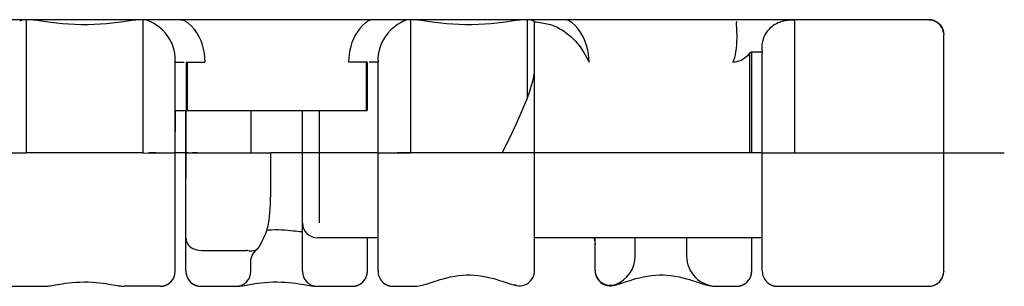
# Model space of a CAD drawing. Extents: x 0 to 210, y 0 to 297.
# Drawn here: x 140 to 172, y 226 to 235 of the extents above; entities that cross this region are included whole.
import ezdxf

# ---------------------------------------------------------------- set-up
doc = ezdxf.new("R2010")
doc.units = 0
doc.header["$LTSCALE"] = 19.36
doc.linetypes.add('CENTER', pattern=[0.6, 0.375, -0.075, 0.075, -0.075])
doc.layers.get('0').update_dxf_attribs({"linetype": 'CONTINUOUS'})
doc.layers.add('DEFAULT_1', color=7, linetype='CENTER')

msp = doc.modelspace()

# ---------------------------------------------------------------- linework, layer by layer
at = {"color": 7, "linetype": 'CONTINUOUS'}
for p, q in [((140.164, 234.83), (140.164, 230.43)), ((144.014, 234.83), (144.014, 230.43)), ((144.345, 234.727), (144.32, 234.741)), ((152.558, 234.741), (152.532, 234.727)), ((152.864, 234.83), (152.864, 230.43)), ((156.714, 234.83), (156.714, 232.221)), ((156.964, 226.548), (156.964, 234.769)), ((156.964, 234.764), (156.974, 234.762)), ((156.974, 234.762), (157.006, 234.757)), ((165.374, 234.816), (165.339, 234.812)), ((165.353, 234.811), (165.353, 234.811)), ((165.354, 234.814), (165.354, 234.814)), ((165.564, 234.83), (165.564, 234.83)), ((165.564, 234.83), (165.564, 234.83)), ((165.564, 230.43), (165.564, 234.798)), ((170.191, 234.787), (170.189, 234.788)), ((170.194, 234.786), (170.191, 234.787)), ((170.293, 234.727), (170.288, 234.73)), ((170.341, 234.684), (170.293, 234.726)), ((170.31, 234.713), (170.304, 234.718)), ((170.32, 234.704), (170.315, 234.709)), ((170.331, 234.695), (170.325, 234.7)), ((170.489, 226.53), (170.489, 234.33)), ((170.489, 234.33), (170.489, 234.33)), ((164.067, 233.719), (164.067, 230.43)), ((164.489, 233.755), (164.129, 233.755)), ((164.129, 233.755), (164.129, 230.43)), ((164.489, 226.53), (164.489, 233.755)), ((145.089, 233.425), (145.377, 233.425)), ((145.089, 226.53), (145.089, 233.425)), ((145.449, 233.425), (146.064, 233.425)), ((145.449, 233.425), (145.449, 231.83)), ((145.483, 233.425), (145.483, 231.83)), ((151.429, 233.425), (150.814, 233.425)), ((151.394, 233.425), (151.394, 231.83)), ((151.429, 233.425), (151.429, 231.83)), ((151.789, 233.425), (151.5, 233.425)), ((151.789, 226.53), (151.789, 233.425)), ((145.09, 230.43), (145.093, 231.83)), ((145.092, 231.83), (151.429, 231.83)), ((145.435, 231.83), (145.439, 229.595)), ((145.439, 226.53), (145.439, 231.83)), ((147.589, 231.83), (147.589, 230.43)), ((149.289, 226.53), (149.289, 231.83)), ((149.846, 231.83), (149.846, 228.13)), ((139.089, 230.43), (140.164, 230.43)), ((144.014, 230.43), (144.314, 230.429)), ((144.458, 230.43), (145.089, 230.43)), ((145.437, 230.43), (145.44, 230.43)), ((145.44, 230.43), (145.477, 230.43)), ((145.477, 230.43), (145.659, 230.43)), ((148.239, 230.43), (148.239, 228.97)), ((151.789, 230.43), (151.796, 230.43)), ((152.564, 230.429), (152.864, 230.43)), ((156.964, 230.43), (155.888, 230.43)), ((164.129, 230.43), (164.067, 230.43)), ((164.489, 230.43), (165.371, 230.43)), ((148.008, 227.607), (148.008, 227.607)), ((151.789, 227.63), (149.789, 227.63)), ((151.439, 226.53), (151.439, 227.63)), ((164.489, 227.63), (156.964, 227.63)), ((158.964, 226.548), (158.964, 227.63)), ((160.289, 227.03), (160.289, 227.63)), ((161.989, 227.63), (161.989, 227.03)), ((164.139, 226.53), (164.139, 227.63)), ((145.939, 227.216), (147.428, 227.216)), ((147.755, 227.213), (147.834, 227.297)), ((147.589, 226.53), (147.589, 226.868)), ((170.481, 226.443), (170.489, 226.519)), ((170.489, 226.53), (170.489, 226.519)), ((145.59, 226.171), (145.595, 226.167)), ((155.888, 226.2), (156.091, 226.134)), ((162.25, 226.196), (162.45, 226.131)), ((142.973, 226.09), (143.164, 226.057)), ((144.589, 226.03), (143.405, 226.03)), ((144.589, 226.03), (144.592, 226.03)), ((144.664, 226.036), (144.668, 226.036)), ((144.687, 226.04), (144.692, 226.041)), ((144.696, 226.042), (144.701, 226.043)), ((144.711, 226.045), (144.715, 226.046)), ((144.72, 226.048), (144.725, 226.049)), ((144.744, 226.055), (144.749, 226.056)), ((144.754, 226.058), (144.759, 226.06)), ((144.769, 226.063), (144.774, 226.065)), ((144.779, 226.067), (144.784, 226.069)), ((144.803, 226.078), (144.808, 226.081)), ((144.813, 226.083), (144.818, 226.085)), ((144.828, 226.091), (144.832, 226.093)), ((144.861, 226.111), (144.866, 226.114)), ((145.599, 226.163), (145.603, 226.159)), ((145.621, 226.144), (145.626, 226.14)), ((145.644, 226.126), (145.649, 226.122)), ((145.654, 226.119), (145.659, 226.116)), ((145.668, 226.109), (145.673, 226.106)), ((145.678, 226.103), (145.683, 226.1)), ((145.702, 226.089), (145.707, 226.087)), ((145.727, 226.077), (145.732, 226.075)), ((145.737, 226.073), (145.742, 226.07)), ((145.761, 226.062), (145.766, 226.061)), ((145.786, 226.054), (145.791, 226.052)), ((145.796, 226.051), (145.8, 226.049)), ((145.81, 226.047), (145.815, 226.045)), ((145.82, 226.044), (145.824, 226.043)), ((145.843, 226.039), (145.848, 226.038)), ((145.853, 226.037), (145.857, 226.037)), ((145.866, 226.035), (145.871, 226.035)), ((145.875, 226.034), (145.88, 226.033)), ((145.888, 226.032), (145.893, 226.032)), ((145.897, 226.032), (145.901, 226.031)), ((145.905, 226.031), (145.909, 226.031)), ((145.917, 226.03), (145.921, 226.03)), ((145.925, 226.03), (145.929, 226.03)), ((145.931, 226.03), (145.935, 226.03)), ((145.932, 226.03), (145.937, 226.03)), ((145.935, 226.03), (147.122, 226.03)), ((149.333, 226.088), (149.52, 226.056)), ((149.755, 226.03), (150.939, 226.03)), ((150.939, 226.03), (150.943, 226.03)), ((150.944, 226.03), (150.947, 226.03)), ((150.951, 226.03), (150.954, 226.03)), ((150.958, 226.03), (150.962, 226.03)), ((150.979, 226.031), (150.983, 226.032)), ((150.992, 226.033), (150.996, 226.033)), ((151, 226.034), (151.005, 226.034)), ((151.014, 226.036), (151.018, 226.036)), ((151.023, 226.037), (151.028, 226.038)), ((151.032, 226.039), (151.037, 226.04)), ((151.046, 226.042), (151.051, 226.043)), ((151.056, 226.044), (151.061, 226.045)), ((151.07, 226.047), (151.075, 226.049)), ((151.08, 226.05), (151.085, 226.052)), ((151.094, 226.055), (151.099, 226.056)), ((151.104, 226.058), (151.109, 226.06)), ((151.129, 226.067), (151.134, 226.069)), ((151.138, 226.072), (151.143, 226.074)), ((151.153, 226.078), (151.158, 226.081)), ((151.163, 226.083), (151.168, 226.085)), ((151.187, 226.096), (151.192, 226.099)), ((151.211, 226.111), (151.216, 226.114)), ((151.221, 226.117), (151.226, 226.12)), ((151.244, 226.134), (151.249, 226.138)), ((151.267, 226.153), (151.272, 226.157)), ((151.979, 226.138), (151.983, 226.134)), ((151.987, 226.131), (151.992, 226.128)), ((152.01, 226.115), (152.014, 226.112)), ((152.019, 226.109), (152.024, 226.106)), ((152.042, 226.095), (152.047, 226.092)), ((152.052, 226.09), (152.056, 226.087)), ((152.061, 226.085), (152.066, 226.082)), ((152.085, 226.073), (152.089, 226.071)), ((152.094, 226.069), (152.099, 226.067)), ((152.118, 226.06), (152.122, 226.058)), ((152.127, 226.057), (152.132, 226.055)), ((152.136, 226.054), (152.141, 226.052)), ((152.15, 226.049), (152.155, 226.048)), ((152.16, 226.047), (152.164, 226.046)), ((152.169, 226.045), (152.173, 226.043)), ((152.182, 226.041), (152.187, 226.04)), ((152.209, 226.036), (152.213, 226.036)), ((156.358, 226.058), (156.427, 226.049)), ((159.569, 226.058), (159.612, 226.068)), ((159.612, 226.068), (159.668, 226.083)), ((162.964, 226.03), (163.639, 226.03)), ((163.639, 226.03), (163.643, 226.03)), ((163.644, 226.03), (163.647, 226.03)), ((163.651, 226.03), (163.654, 226.03)), ((163.67, 226.031), (163.674, 226.031)), ((163.679, 226.031), (163.683, 226.032)), ((163.692, 226.033), (163.696, 226.033)), ((163.7, 226.034), (163.705, 226.034)), ((163.723, 226.037), (163.728, 226.038)), ((163.732, 226.039), (163.737, 226.04)), ((163.746, 226.042), (163.751, 226.043)), ((163.756, 226.044), (163.761, 226.045)), ((163.77, 226.047), (163.775, 226.049)), ((163.78, 226.05), (163.785, 226.052)), ((163.794, 226.055), (163.799, 226.056)), ((163.804, 226.058), (163.809, 226.06)), ((163.829, 226.067), (163.834, 226.069)), ((163.838, 226.072), (163.843, 226.074)), ((163.853, 226.078), (163.858, 226.081)), ((163.863, 226.083), (163.868, 226.085)), ((163.887, 226.096), (163.892, 226.099)), ((163.911, 226.111), (163.916, 226.114)), ((163.921, 226.117), (163.926, 226.12)), ((163.944, 226.134), (163.949, 226.138)), ((163.967, 226.153), (163.972, 226.157)), ((164.718, 226.109), (164.723, 226.106)), ((164.743, 226.095), (164.748, 226.092)), ((164.753, 226.089), (164.757, 226.087)), ((164.767, 226.082), (164.772, 226.079)), ((164.777, 226.077), (164.782, 226.075)), ((164.802, 226.066), (164.807, 226.064)), ((164.836, 226.054), (164.841, 226.052)), ((164.851, 226.049), (164.856, 226.048)), ((164.861, 226.047), (164.866, 226.045)), ((164.875, 226.043), (164.88, 226.042)), ((164.885, 226.041), (164.889, 226.04)), ((164.899, 226.038), (164.903, 226.037)), ((164.908, 226.036), (164.912, 226.036)), ((170, 226.03), (169.989, 226.03))]:
    msp.add_line(p, q, dxfattribs=at)
for points in [[(170.068, 234.824), (170.057, 234.825), (170.047, 234.827), (170.037, 234.828), (170.027, 234.828), (170.017, 234.829), (170.009, 234.83), (170.001, 234.83), (169.995, 234.83), (169.991, 234.83), (18.938, 234.83)], [(140.164, 234.83), (140.072, 234.823), (139.992, 234.802), (139.946, 234.784)], [(140.52, 234.802), (140.393, 234.817), (140.282, 234.827), (140.187, 234.83)], [(143.372, 234.762), (143.204, 234.74), (143.018, 234.717), (142.82, 234.697), (142.615, 234.681), (142.405, 234.669), (142.194, 234.663), (141.983, 234.663), (141.772, 234.669), (141.563, 234.681), (141.358, 234.697), (141.16, 234.717), (140.974, 234.74), (140.805, 234.762), (140.52, 234.802)], [(143.99, 234.83), (143.895, 234.827), (143.784, 234.817), (143.657, 234.802), (143.372, 234.762)], [(144.231, 234.784), (144.186, 234.802), (144.105, 234.823), (144.014, 234.83)], [(144.32, 234.741), (144.263, 234.769), (144.231, 234.784)], [(145.089, 233.425), (145.09, 233.574), (145.075, 233.721), (145.042, 233.865), (144.994, 234.005), (144.931, 234.14), (144.853, 234.267), (144.763, 234.385), (144.663, 234.491), (144.555, 234.586), (144.44, 234.669), (144.345, 234.727)], [(145.264, 234.83), (145.304, 234.827), (145.345, 234.818), (145.385, 234.803), (145.422, 234.783)], [(145.422, 234.783), (145.45, 234.764), (145.478, 234.745), (145.505, 234.724)], [(145.505, 234.724), (145.611, 234.631), (145.708, 234.522), (145.794, 234.402), (145.867, 234.274), (145.929, 234.14), (145.977, 234.002), (146.014, 233.862), (146.04, 233.721), (146.057, 233.576), (146.064, 233.425)], [(151.373, 234.724), (151.276, 234.64), (151.186, 234.542), (151.106, 234.435), (151.035, 234.321), (150.975, 234.201), (150.925, 234.077), (150.886, 233.951), (150.856, 233.824), (150.834, 233.695), (150.82, 233.562), (150.814, 233.425)], [(151.456, 234.783), (151.427, 234.764), (151.4, 234.745), (151.373, 234.724)], [(151.614, 234.83), (151.573, 234.827), (151.532, 234.818), (151.492, 234.803), (151.456, 234.783)], [(152.532, 234.727), (152.437, 234.669), (152.323, 234.586), (152.215, 234.491), (152.115, 234.385), (152.025, 234.267), (151.947, 234.14), (151.883, 234.005), (151.835, 233.865), (151.803, 233.721), (151.787, 233.574), (151.789, 233.425)], [(152.646, 234.784), (152.614, 234.769), (152.558, 234.741)], [(152.864, 234.83), (152.772, 234.823), (152.692, 234.802), (152.646, 234.784)], [(153.22, 234.802), (153.093, 234.817), (152.982, 234.827), (152.887, 234.83)], [(156.072, 234.762), (155.904, 234.74), (155.718, 234.717), (155.52, 234.697), (155.315, 234.681), (155.105, 234.669), (154.894, 234.663), (154.683, 234.663), (154.472, 234.669), (154.263, 234.681), (154.058, 234.697), (153.86, 234.717), (153.674, 234.74), (153.505, 234.762), (153.22, 234.802)], [(156.69, 234.83), (156.595, 234.827), (156.484, 234.817), (156.357, 234.802), (156.072, 234.762)], [(156.931, 234.784), (156.886, 234.802), (156.805, 234.823), (156.714, 234.83)], [(156.964, 234.769), (156.936, 234.782), (156.931, 234.784)], [(157.006, 234.757), (157.27, 234.716), (157.324, 234.708)], [(157.324, 234.708), (157.373, 234.699), (157.43, 234.685), (157.492, 234.668), (157.558, 234.646), (157.627, 234.619)], [(158.122, 234.783), (158.085, 234.803), (158.045, 234.818), (158.004, 234.827), (157.964, 234.83)], [(158.205, 234.724), (158.178, 234.745), (158.15, 234.764), (158.122, 234.783)], [(158.764, 233.425), (158.758, 233.562), (158.744, 233.695), (158.722, 233.824), (158.692, 233.951), (158.652, 234.077), (158.603, 234.201), (158.542, 234.321), (158.472, 234.435), (158.391, 234.542), (158.302, 234.64), (158.205, 234.724)], [(163.514, 233.425), (163.552, 233.5), (163.58, 233.581), (163.602, 233.669), (163.62, 233.767), (163.634, 233.877), (163.645, 233.999), (163.652, 234.12), (163.655, 234.232), (163.655, 234.336), (163.652, 234.43), (163.647, 234.513), (163.643, 234.581), (163.64, 234.637), (163.639, 234.684), (163.641, 234.722), (163.647, 234.755), (163.659, 234.783)], [(165.339, 234.812), (165.332, 234.811), (165.325, 234.81), (165.317, 234.809), (165.308, 234.808), (165.297, 234.807), (165.285, 234.805), (165.271, 234.802), (165.254, 234.799), (165.233, 234.795), (165.207, 234.79), (165.176, 234.782), (165.139, 234.772), (165.098, 234.759), (165.054, 234.743), (165.007, 234.723), (164.957, 234.699), (164.905, 234.67), (164.854, 234.637), (164.803, 234.6), (164.753, 234.558), (164.705, 234.511), (164.659, 234.459), (164.616, 234.401), (164.577, 234.336), (164.542, 234.266), (164.514, 234.191), (164.492, 234.11), (164.478, 234.026), (164.472, 233.938), (164.476, 233.847), (164.489, 233.755)], [(165.371, 234.813), (165.435, 234.822), (165.478, 234.826)], [(165.478, 234.826), (165.424, 234.821), (165.374, 234.816)], [(165.478, 234.826), (165.499, 234.828), (165.564, 234.83)], [(169.989, 234.83), (170.067, 234.824), (170.143, 234.805), (170.216, 234.775), (170.283, 234.734), (170.342, 234.683), (170.393, 234.624), (170.434, 234.557), (170.464, 234.484), (170.483, 234.408), (170.489, 234.33)], [(170.302, 234.72), (170.274, 234.741), (170.245, 234.759), (170.215, 234.776), (170.186, 234.789), (170.156, 234.801), (170.127, 234.81), (170.099, 234.818), (170.072, 234.823), (170.065, 234.824)], [(170.134, 234.808), (170.123, 234.812), (170.112, 234.815), (170.101, 234.817), (170.09, 234.82), (170.079, 234.822), (170.068, 234.824)], [(170.225, 234.77), (170.214, 234.776), (170.202, 234.782), (170.191, 234.787), (170.18, 234.792), (170.168, 234.797), (170.157, 234.801), (170.145, 234.805)], [(170.283, 234.734), (170.272, 234.742), (170.26, 234.75), (170.248, 234.757), (170.237, 234.764)], [(170.298, 234.723), (170.293, 234.727), (170.287, 234.731), (170.282, 234.734)], [(170.341, 234.684), (170.33, 234.696), (170.318, 234.706), (170.307, 234.716), (170.295, 234.725)], [(170.31, 234.713), (170.306, 234.716), (170.302, 234.72)], [(170.355, 234.67), (170.329, 234.696), (170.302, 234.72)], [(170.332, 234.693), (170.328, 234.697), (170.324, 234.701), (170.319, 234.706)], [(170.341, 234.684), (170.336, 234.69), (170.331, 234.695)], [(170.483, 234.406), (170.473, 234.456), (170.459, 234.499), (170.443, 234.539), (170.424, 234.575), (170.403, 234.61), (170.38, 234.641), (170.355, 234.67)], [(157.627, 234.619), (157.668, 234.602), (157.711, 234.582)], [(157.711, 234.582), (157.768, 234.553), (157.825, 234.521), (157.883, 234.486), (157.939, 234.448)], [(157.939, 234.448), (157.959, 234.433), (157.98, 234.418)], [(157.98, 234.418), (158.16, 234.271), (158.324, 234.109), (158.471, 233.934), (158.597, 233.752), (158.696, 233.577), (158.764, 233.425)], [(164.08, 233.734), (164.001, 233.641), (163.934, 233.58), (163.863, 233.529), (163.79, 233.488), (163.72, 233.46), (163.648, 233.439), (163.579, 233.428), (163.514, 233.425)], [(164.129, 233.755), (164.112, 233.753), (164.095, 233.745), (164.08, 233.734)], [(156.907, 232.801), (156.939, 232.947), (156.958, 233.089), (156.964, 233.223)], [(156.714, 232.221), (156.792, 232.434), (156.856, 232.625), (156.907, 232.801)], [(155.888, 230.43), (156.053, 230.759), (156.21, 231.078), (156.357, 231.386), (156.491, 231.681), (156.611, 231.96), (156.714, 232.221)], [(144.314, 230.429), (144.322, 230.429), (144.331, 230.43)], [(144.331, 230.43), (144.392, 230.43), (144.458, 230.43)], [(145.659, 230.43), (145.708, 230.431), (145.761, 230.431), (145.817, 230.43), (148.239, 230.43)], [(151.796, 230.43), (152.269, 230.43), (152.418, 230.43)], [(152.418, 230.43), (152.485, 230.43), (152.547, 230.43)], [(152.547, 230.43), (152.555, 230.429), (152.564, 230.429)], [(148.008, 227.607), (148.078, 227.773), (148.143, 227.983), (148.189, 228.21), (148.219, 228.455), (148.235, 228.717), (148.239, 228.97)], [(149.234, 227.83), (149.191, 227.832), (149.135, 227.837), (149.067, 227.844), (148.988, 227.853), (148.901, 227.863), (148.807, 227.872), (148.706, 227.88), (148.6, 227.885), (148.493, 227.888), (148.385, 227.888), (148.277, 227.885), (148.171, 227.88), (148.11, 227.875)], [(149.289, 227.847), (149.285, 227.84), (149.275, 227.834), (149.258, 227.831), (149.234, 227.83)], [(145.439, 227.619), (145.444, 227.562), (145.459, 227.506), (145.484, 227.453), (145.518, 227.402), (145.56, 227.356), (145.611, 227.315), (145.668, 227.281), (145.73, 227.253), (145.797, 227.232), (145.867, 227.22), (145.939, 227.216)], [(147.871, 227.348), (147.909, 227.415), (147.965, 227.521), (148.008, 227.607)], [(158.918, 227.63), (158.944, 227.558), (158.959, 227.486), (158.964, 227.408)], [(147.474, 227.211), (147.46, 227.214), (147.445, 227.215), (147.428, 227.216)], [(147.474, 227.211), (147.529, 227.202), (147.583, 227.199), (147.635, 227.202), (147.685, 227.212), (147.731, 227.227), (147.772, 227.248), (147.81, 227.274), (147.834, 227.297)], [(147.589, 226.868), (147.599, 226.951), (147.633, 227.042), (147.689, 227.134), (147.755, 227.213)], [(147.834, 227.297), (147.841, 227.306), (147.868, 227.342), (147.871, 227.348)], [(151.433, 226.452), (151.434, 226.46), (151.435, 226.467), (151.436, 226.475), (151.436, 226.483), (151.437, 226.491), (151.438, 226.498), (151.438, 226.506), (151.438, 226.514), (151.439, 226.522), (151.439, 226.53)], [(156.427, 226.049), (156.502, 226.049), (156.576, 226.06), (156.647, 226.082), (156.714, 226.115), (156.776, 226.157), (156.831, 226.208), (156.877, 226.266), (156.914, 226.331), (156.942, 226.401), (156.958, 226.473), (156.964, 226.548)], [(158.964, 226.548), (158.969, 226.473), (158.986, 226.401), (159.013, 226.331), (159.05, 226.266), (159.097, 226.208), (159.152, 226.157), (159.213, 226.115), (159.28, 226.082), (159.352, 226.06), (159.426, 226.049), (159.5, 226.049), (159.569, 226.058)], [(164.133, 226.452), (164.134, 226.46), (164.135, 226.467), (164.136, 226.475), (164.136, 226.483), (164.137, 226.491), (164.138, 226.498), (164.138, 226.506), (164.138, 226.514), (164.139, 226.522), (164.139, 226.53)], [(141.194, 226.088), (141.272, 226.101), (141.357, 226.115), (141.453, 226.129), (141.559, 226.142), (141.676, 226.155), (141.803, 226.165), (141.936, 226.171), (142.075, 226.174), (142.214, 226.172), (142.35, 226.166), (142.479, 226.157), (142.599, 226.144), (142.708, 226.131), (142.806, 226.117), (142.894, 226.103), (142.973, 226.09)], [(144.911, 226.148), (144.919, 226.155), (144.927, 226.161), (144.934, 226.168), (144.941, 226.175)], [(145.586, 226.175), (145.593, 226.168), (145.601, 226.161), (145.608, 226.155)], [(147.554, 226.09), (147.633, 226.103), (147.721, 226.117), (147.819, 226.131), (147.928, 226.144), (148.048, 226.157), (148.178, 226.166), (148.314, 226.172), (148.453, 226.174), (148.591, 226.171), (148.725, 226.165), (148.851, 226.155), (148.968, 226.142), (149.074, 226.129), (149.17, 226.115), (149.256, 226.101), (149.333, 226.088)], [(151.262, 226.148), (151.269, 226.155), (151.277, 226.161), (151.284, 226.168), (151.291, 226.175)], [(151.276, 226.161), (151.281, 226.165), (151.285, 226.169)], [(151.289, 226.173), (151.294, 226.178), (151.298, 226.182), (151.302, 226.187), (151.306, 226.191), (151.311, 226.196), (151.315, 226.2), (151.319, 226.205), (151.323, 226.21), (151.327, 226.215), (151.331, 226.22), (151.335, 226.225), (151.339, 226.23), (151.342, 226.235), (151.346, 226.24), (151.35, 226.245), (151.354, 226.251), (151.357, 226.256), (151.361, 226.262), (151.364, 226.267), (151.368, 226.273), (151.371, 226.279), (151.374, 226.285), (151.378, 226.29), (151.381, 226.296), (151.384, 226.302), (151.387, 226.308), (151.39, 226.315), (151.393, 226.321), (151.396, 226.327), (151.399, 226.334), (151.401, 226.34), (151.404, 226.346), (151.406, 226.353), (151.409, 226.36), (151.411, 226.366), (151.414, 226.373), (151.416, 226.38), (151.418, 226.387), (151.42, 226.394), (151.422, 226.401), (151.424, 226.408), (151.425, 226.415), (151.427, 226.423), (151.429, 226.43), (151.43, 226.437), (151.431, 226.445), (151.433, 226.452)], [(151.936, 226.175), (151.943, 226.168), (151.951, 226.161), (151.958, 226.155), (151.965, 226.148)], [(152.963, 226.03), (153, 226.031), (153.071, 226.035), (153.135, 226.043), (153.196, 226.054), (153.254, 226.066), (153.309, 226.08), (153.364, 226.096), (153.419, 226.112), (153.477, 226.131), (153.677, 226.196)], [(153.677, 226.196), (153.757, 226.222), (153.846, 226.249), (153.946, 226.278), (154.062, 226.308), (154.19, 226.338), (154.326, 226.364), (154.462, 226.384), (154.593, 226.396), (154.718, 226.403), (154.84, 226.403), (154.964, 226.398), (155.094, 226.386), (155.23, 226.367), (155.367, 226.342), (155.497, 226.313), (155.614, 226.282), (155.717, 226.253), (155.808, 226.226), (155.888, 226.2)], [(159.836, 226.134), (160.039, 226.2), (160.12, 226.226), (160.21, 226.253), (160.313, 226.282), (160.43, 226.313), (160.56, 226.342), (160.697, 226.367), (160.833, 226.386), (160.963, 226.398), (161.087, 226.403), (161.209, 226.403), (161.334, 226.396), (161.465, 226.384), (161.602, 226.364), (161.738, 226.338), (161.866, 226.308), (161.981, 226.278), (162.082, 226.249), (162.17, 226.222), (162.25, 226.196)], [(163.962, 226.148), (163.969, 226.155), (163.977, 226.161), (163.984, 226.168), (163.991, 226.175)], [(163.976, 226.161), (163.981, 226.165), (163.985, 226.169)], [(163.989, 226.173), (163.994, 226.178), (163.998, 226.182), (164.002, 226.187), (164.006, 226.191), (164.011, 226.196), (164.015, 226.2), (164.019, 226.205), (164.023, 226.21), (164.027, 226.215), (164.031, 226.22), (164.035, 226.225), (164.039, 226.23), (164.042, 226.235), (164.046, 226.24), (164.05, 226.245), (164.054, 226.251), (164.057, 226.256), (164.061, 226.262), (164.064, 226.267), (164.068, 226.273), (164.071, 226.279), (164.074, 226.285), (164.078, 226.29), (164.081, 226.296), (164.084, 226.302), (164.087, 226.308), (164.09, 226.315), (164.093, 226.321), (164.096, 226.327), (164.099, 226.334), (164.101, 226.34), (164.104, 226.346), (164.106, 226.353), (164.109, 226.36), (164.111, 226.366), (164.114, 226.373), (164.116, 226.38), (164.118, 226.387), (164.12, 226.394), (164.122, 226.401), (164.124, 226.408), (164.125, 226.415), (164.127, 226.423), (164.129, 226.43), (164.13, 226.437), (164.131, 226.445), (164.133, 226.452)], [(164.636, 226.175), (164.643, 226.168), (164.651, 226.161), (164.658, 226.155)], [(170, 226.03), (170.076, 226.038), (170.15, 226.056), (170.22, 226.086), (170.284, 226.127), (170.342, 226.176), (170.392, 226.234), (170.432, 226.299), (170.462, 226.369), (170.481, 226.443)], [(139.446, 226.051), (139.454, 226.048), (139.462, 226.046), (139.47, 226.044), (139.478, 226.042), (139.486, 226.041), (139.494, 226.039), (139.502, 226.037), (139.51, 226.036), (139.517, 226.035), (139.525, 226.034), (139.533, 226.033), (139.54, 226.032), (139.547, 226.032), (139.554, 226.031), (139.561, 226.031), (139.568, 226.03), (139.574, 226.03), (139.58, 226.03), (139.584, 226.03), (139.586, 226.03), (140.772, 226.03)], [(140.772, 226.03), (140.782, 226.03), (140.826, 226.032), (140.868, 226.036), (140.912, 226.041), (140.957, 226.048), (141.008, 226.056), (141.194, 226.088)], [(143.164, 226.057), (143.215, 226.048), (143.262, 226.041), (143.305, 226.036), (143.348, 226.032), (143.392, 226.03), (143.405, 226.03)], [(144.592, 226.03), (144.596, 226.03), (144.601, 226.03), (144.608, 226.03), (144.615, 226.031), (144.621, 226.031), (144.629, 226.031), (144.636, 226.032), (144.643, 226.033), (144.651, 226.034), (144.658, 226.035)], [(144.658, 226.035), (144.666, 226.036), (144.674, 226.037), (144.682, 226.039), (144.69, 226.04), (144.698, 226.042), (144.706, 226.044), (144.714, 226.046), (144.722, 226.048)], [(144.673, 226.037), (144.678, 226.038), (144.682, 226.039)], [(144.722, 226.048), (144.73, 226.05), (144.739, 226.053), (144.747, 226.056), (144.755, 226.058), (144.764, 226.062), (144.772, 226.065), (144.78, 226.068), (144.789, 226.072)], [(144.73, 226.05), (144.735, 226.052), (144.74, 226.053)], [(144.788, 226.072), (144.793, 226.074), (144.798, 226.076)], [(144.789, 226.072), (144.797, 226.076), (144.806, 226.079), (144.814, 226.084), (144.823, 226.088), (144.831, 226.092), (144.839, 226.097), (144.847, 226.102), (144.856, 226.107)], [(144.837, 226.096), (144.842, 226.099), (144.847, 226.102), (144.852, 226.105), (144.857, 226.108)], [(144.856, 226.107), (144.864, 226.112), (144.872, 226.118), (144.88, 226.124), (144.888, 226.129), (144.896, 226.135), (144.904, 226.142), (144.911, 226.148)], [(144.871, 226.117), (144.876, 226.12), (144.88, 226.124)], [(144.885, 226.127), (144.89, 226.131), (144.894, 226.134), (144.899, 226.138)], [(145.608, 226.155), (145.616, 226.148), (145.624, 226.142), (145.631, 226.135), (145.639, 226.129), (145.647, 226.124), (145.655, 226.118), (145.663, 226.112)], [(145.608, 226.155), (145.612, 226.151), (145.617, 226.147)], [(145.631, 226.136), (145.635, 226.133), (145.64, 226.129)], [(145.663, 226.112), (145.672, 226.107), (145.68, 226.102), (145.688, 226.097), (145.697, 226.092), (145.705, 226.088), (145.713, 226.084), (145.722, 226.079), (145.73, 226.076)], [(145.688, 226.098), (145.692, 226.095), (145.697, 226.092)], [(145.712, 226.084), (145.717, 226.082), (145.722, 226.079)], [(145.73, 226.076), (145.738, 226.072), (145.747, 226.068), (145.755, 226.065), (145.764, 226.062), (145.772, 226.058), (145.78, 226.056), (145.789, 226.053), (145.797, 226.05)], [(145.747, 226.068), (145.752, 226.066), (145.756, 226.064)], [(145.771, 226.059), (145.776, 226.057), (145.781, 226.055)], [(145.797, 226.05), (145.805, 226.048), (145.814, 226.046), (145.822, 226.044), (145.83, 226.042), (145.838, 226.04), (145.846, 226.039), (145.854, 226.037), (145.861, 226.036)], [(145.829, 226.042), (145.834, 226.041), (145.839, 226.04)], [(145.861, 226.036), (145.869, 226.035), (145.877, 226.034), (145.884, 226.033), (145.892, 226.032), (145.899, 226.031), (145.906, 226.031), (145.914, 226.031)], [(145.913, 226.031), (145.92, 226.03), (145.926, 226.03), (145.932, 226.03)], [(147.122, 226.03), (147.135, 226.03), (147.179, 226.032), (147.222, 226.036), (147.266, 226.041), (147.312, 226.048), (147.363, 226.057), (147.554, 226.09)], [(149.52, 226.056), (149.57, 226.048), (149.616, 226.041), (149.659, 226.036), (149.701, 226.032), (149.746, 226.03), (149.755, 226.03)], [(150.947, 226.03), (150.953, 226.03), (150.959, 226.03), (150.966, 226.031), (150.973, 226.031), (150.98, 226.032), (150.987, 226.032), (150.995, 226.033), (151.002, 226.034), (151.01, 226.035), (151.018, 226.036), (151.025, 226.037), (151.033, 226.039), (151.041, 226.04), (151.049, 226.042), (151.057, 226.044), (151.065, 226.046), (151.073, 226.048)], [(150.966, 226.031), (150.97, 226.031), (150.974, 226.031)], [(151.073, 226.048), (151.082, 226.051), (151.09, 226.053), (151.098, 226.056), (151.106, 226.059), (151.115, 226.062), (151.123, 226.065), (151.131, 226.069), (151.14, 226.072), (151.148, 226.076)], [(151.114, 226.062), (151.119, 226.063), (151.124, 226.065)], [(151.148, 226.076), (151.157, 226.08), (151.165, 226.084), (151.173, 226.088), (151.182, 226.093), (151.19, 226.098), (151.198, 226.102), (151.206, 226.108)], [(151.173, 226.088), (151.177, 226.091), (151.182, 226.093)], [(151.197, 226.102), (151.202, 226.105), (151.206, 226.108)], [(151.206, 226.108), (151.214, 226.113), (151.222, 226.118), (151.23, 226.124), (151.238, 226.13), (151.246, 226.136), (151.254, 226.142), (151.262, 226.148)], [(151.23, 226.124), (151.235, 226.127), (151.24, 226.131)], [(151.253, 226.141), (151.258, 226.145), (151.263, 226.149)], [(151.965, 226.148), (151.97, 226.145), (151.974, 226.141)], [(151.966, 226.148), (151.973, 226.142), (151.981, 226.136), (151.989, 226.13), (151.997, 226.124), (152.005, 226.118), (152.013, 226.113)], [(151.996, 226.124), (152.001, 226.121), (152.005, 226.118)], [(152.013, 226.113), (152.021, 226.108), (152.029, 226.102), (152.037, 226.098), (152.046, 226.093), (152.054, 226.088), (152.062, 226.084), (152.071, 226.08), (152.079, 226.076)], [(152.028, 226.103), (152.033, 226.1), (152.038, 226.098)], [(152.07, 226.08), (152.075, 226.078), (152.08, 226.076)], [(152.079, 226.076), (152.087, 226.072), (152.096, 226.069), (152.104, 226.065), (152.112, 226.062), (152.121, 226.059), (152.129, 226.056), (152.137, 226.053), (152.146, 226.051)], [(152.103, 226.065), (152.108, 226.064), (152.113, 226.062)], [(152.146, 226.051), (152.154, 226.048), (152.162, 226.046), (152.17, 226.044), (152.178, 226.042), (152.186, 226.041), (152.194, 226.039), (152.202, 226.038), (152.21, 226.036), (152.217, 226.035)], [(152.191, 226.039), (152.196, 226.039), (152.2, 226.038), (152.205, 226.037)], [(152.217, 226.035), (152.225, 226.034), (152.232, 226.033), (152.24, 226.032), (152.247, 226.032), (152.254, 226.031), (152.261, 226.031), (152.268, 226.03), (152.274, 226.03), (152.28, 226.03), (152.284, 226.03), (152.286, 226.03), (152.963, 226.03)], [(156.091, 226.134), (156.15, 226.115), (156.205, 226.098), (156.26, 226.083), (156.315, 226.068), (156.358, 226.058)], [(159.668, 226.083), (159.722, 226.098), (159.778, 226.115), (159.836, 226.134)], [(162.45, 226.131), (162.508, 226.112), (162.564, 226.096), (162.618, 226.08), (162.673, 226.066), (162.731, 226.054), (162.792, 226.043), (162.856, 226.035), (162.927, 226.031), (162.964, 226.03)], [(163.647, 226.03), (163.653, 226.03), (163.66, 226.03), (163.666, 226.031), (163.673, 226.031), (163.68, 226.032), (163.687, 226.032), (163.695, 226.033), (163.702, 226.034), (163.71, 226.035), (163.718, 226.036), (163.725, 226.037), (163.733, 226.039), (163.741, 226.041), (163.749, 226.042), (163.757, 226.044), (163.765, 226.046), (163.773, 226.048)], [(163.658, 226.03), (163.662, 226.03), (163.666, 226.031)], [(163.709, 226.035), (163.714, 226.036), (163.718, 226.036)], [(163.773, 226.048), (163.782, 226.051), (163.79, 226.053), (163.798, 226.056), (163.806, 226.059), (163.815, 226.062), (163.823, 226.065), (163.832, 226.069), (163.84, 226.072), (163.848, 226.076)], [(163.814, 226.062), (163.819, 226.063), (163.824, 226.065)], [(163.848, 226.076), (163.857, 226.08), (163.865, 226.084), (163.873, 226.088), (163.882, 226.093), (163.89, 226.098), (163.898, 226.102), (163.906, 226.108)], [(163.873, 226.088), (163.878, 226.091), (163.882, 226.093)], [(163.897, 226.102), (163.902, 226.105), (163.906, 226.108)], [(163.906, 226.108), (163.914, 226.113), (163.922, 226.118), (163.93, 226.124), (163.938, 226.13), (163.946, 226.136), (163.954, 226.142), (163.962, 226.148)], [(163.93, 226.124), (163.935, 226.127), (163.94, 226.131)], [(163.953, 226.141), (163.958, 226.145), (163.963, 226.149)], [(164.658, 226.155), (164.666, 226.148), (164.673, 226.142), (164.681, 226.136), (164.689, 226.13), (164.697, 226.124), (164.705, 226.118), (164.713, 226.113)], [(164.713, 226.113), (164.721, 226.107), (164.729, 226.102), (164.738, 226.098), (164.746, 226.093), (164.754, 226.088), (164.762, 226.084), (164.771, 226.08), (164.779, 226.076)], [(164.728, 226.103), (164.733, 226.1), (164.738, 226.097)], [(164.779, 226.076), (164.788, 226.072), (164.796, 226.069), (164.804, 226.065), (164.813, 226.062), (164.821, 226.059), (164.829, 226.056), (164.838, 226.053), (164.846, 226.051)], [(164.787, 226.072), (164.792, 226.07), (164.797, 226.068)], [(164.812, 226.062), (164.817, 226.06), (164.822, 226.059), (164.827, 226.057), (164.832, 226.055)], [(164.846, 226.051), (164.854, 226.048), (164.862, 226.046), (164.87, 226.044), (164.878, 226.042), (164.886, 226.04), (164.894, 226.039), (164.902, 226.037), (164.91, 226.036), (164.918, 226.035), (164.925, 226.034), (164.933, 226.033), (164.94, 226.032), (164.947, 226.032), (164.954, 226.031), (164.961, 226.031), (164.968, 226.03), (164.975, 226.03), (164.98, 226.03), (164.984, 226.03), (164.987, 226.03), (169.989, 226.03)]]:
    msp.add_lwpolyline(points, dxfattribs=at)
for centre, radius, start, end in [((149.789, 228.13), 0.5, 180, 270), ((159.289, 227.03), 1, 290.4873, 360), ((162.989, 227.03), 1, 180, 270), ((144.589, 226.53), 0.5, 270.0004, 359.9996), ((145.939, 226.53), 0.5, 180, 270), ((147.089, 226.53), 0.5, 270, 360), ((149.789, 226.53), 0.5, 180, 270), ((150.939, 226.53), 0.5, 270, 360), ((152.289, 226.53), 0.5, 179.9994, 270.0006), ((159.464, 226.562), 0.5, 180, 290.4873), ((163.639, 226.53), 0.5, 270, 360), ((164.989, 226.53), 0.5, 179.9994, 270.0006), ((169.989, 226.53), 0.5, 270.0007, 359.9993), ((156.464, 226.562), 0.5, 249.5127, 258.0117)]:
    msp.add_arc(centre, radius, start, end, dxfattribs=at)
at = {"layer": 'DEFAULT_1', "color": 2, "linetype": 'CENTER'}
for p, q in [((144.014, 230.43), (140.164, 230.43)), ((144.458, 230.43), (144.206, 230.43)), ((145.51, 230.43), (145.089, 230.43)), ((145.817, 230.43), (145.659, 230.43)), ((151.789, 230.43), (148.239, 230.43)), ((155.888, 230.43), (152.418, 230.43)), ((164.067, 230.43), (156.964, 230.43)), ((164.489, 230.43), (164.129, 230.43)), ((165.371, 230.43), (172.489, 230.43))]:
    msp.add_line(p, q, dxfattribs=at)

doc.saveas('drawing.dxf')
